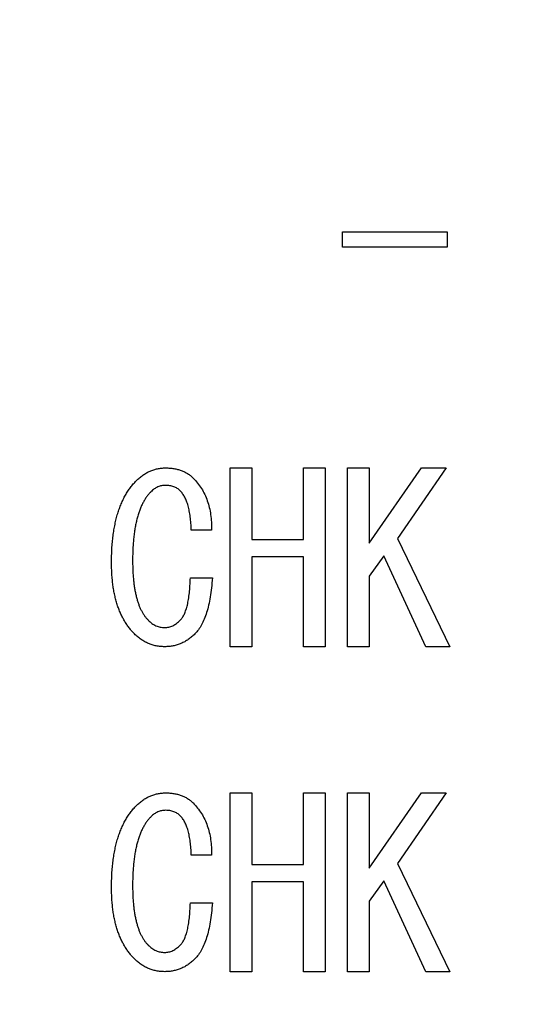
# Model space of a CAD drawing. Extents: x 2 to 594, y 2 to 418.
# Drawn here: x 101 to 107, y 162 to 172 of the extents above; entities that cross this region are included whole.
import ezdxf

# ---------------------------------------------------------------- set-up
doc = ezdxf.new("R2010")
doc.units = 0
doc.layers.get('0').update_dxf_attribs({"linetype": 'CONTINUOUS'})
doc.styles.add('SLDTEXTSTYLE0', font='TXT', dxfattribs={"width": 0.7, "bigfont": 'bigfont'})
doc.dimstyles.new('SLDDIMSTYLE0', dxfattribs={"dimtxt": 3.5, "dimasz": 2, "dimexe": 0, "dimexo": 0.0625, "dimgap": 0.875, "dimtad": 3, "dimdec": 3, "dimrnd": 1e-09, "dimzin": 12, "dimtxsty": 'SLDTEXTSTYLE0', "dimblk1": 'OPEN30', "dimblk2": 'OPEN30', "dimsah": 1, "dimcen": 0.09, "dimazin": 3, "dimtfac": 1, "dimtdec": 3, "dimtofl": 0, "dimtmove": 0, "dimatfit": 3, "dimtolj": 1, "dimtzin": 12})

# ---------------------------------------------------------------- blocks, each defined once
blk = doc.blocks.new('_OPEN30')
at = {"color": 0, "linetype": 'BYBLOCK'}
for p, q in [((-1, 0.267949), (0, 0)), ((0, 0), (-1, -0.267949)), ((0, 0), (-1, 0))]:
    blk.add_line(p, q, dxfattribs=at)
blk = doc.blocks.new('_D_3')
at = {"color": 7, "linetype": 'CONTINUOUS'}
for p, q in [((85.055, 200.724), (187.179, 200.724)), ((186.179, 200.724), (186.179, 71.651)), ((85.055, 71.651), (187.179, 71.651))]:
    blk.add_line(p, q, dxfattribs=at)
for centre, start, end in [((184.142, 141.11), 63.4349, 116.5651), ((184.142, 139.074), 243.4349, 296.5651)]:
    blk.add_arc(centre, 4.554, start, end, dxfattribs=at)
at = {"color": 7, "linetype": 'CONTINUOUS', "xscale": 2, "yscale": 2}
for p, rotation in [((186.179, 200.724, -66.381), 90), ((186.179, 71.651, -66.381), 270)]:
    blk.add_blockref('_OPEN30', p, dxfattribs=dict(at, rotation=rotation))
at = {"color": 7, "linetype": 'CONTINUOUS', "insert": (181.668, 135), "char_height": 3.5, "attachment_point": 1, "rotation": 90, "style": 'SLDTEXTSTYLE0'}
blk.add_mtext('129.1', dxfattribs=at)

msp = doc.modelspace()

# ---------------------------------------------------------------- linework, layer by layer
at = {"color": 7, "linetype": 'CONTINUOUS'}
for p, q in [((104.6147, 169.9122), (104.6147, 170.0806)), ((104.6147, 170.0806), (105.774, 170.0806)), ((105.774, 170.0806), (105.774, 169.9122)), ((105.774, 169.9122), (104.6147, 169.9122)), ((103.3672, 167.4636), (103.6079, 167.4636)), ((103.3672, 165.4813), (103.3672, 167.4636)), ((103.6079, 167.4636), (103.6079, 166.6704)), ((104.1808, 166.6704), (104.1808, 167.4636)), ((104.1808, 167.4636), (104.4215, 167.4636)), ((104.4215, 167.4636), (104.4215, 165.4813)), ((104.6689, 167.4636), (104.9096, 167.4636)), ((104.6689, 165.4813), (104.6689, 167.4636)), ((104.9096, 167.4636), (104.9096, 166.6297)), ((104.9096, 166.6297), (105.4893, 167.4636)), ((105.7638, 167.4636), (105.2248, 166.6806)), ((105.4893, 167.4636), (105.7638, 167.4636)), ((103.1604, 166.7721), (102.9367, 166.7721)), ((103.6079, 166.6704), (104.1808, 166.6704)), ((105.2248, 166.6806), (105.8045, 165.4813)), ((103.6079, 166.4779), (103.6079, 165.4813)), ((104.1808, 166.4779), (103.6079, 166.4779)), ((104.1808, 165.4813), (104.1808, 166.4779)), ((105.0723, 166.4873), (104.9096, 166.2636)), ((105.5401, 165.4813), (105.0723, 166.4873)), ((102.9265, 166.2433), (103.1706, 166.2433)), ((104.9096, 166.2636), (104.9096, 165.4813)), ((103.6079, 165.4813), (103.3672, 165.4813)), ((104.4215, 165.4813), (104.1808, 165.4813)), ((104.9096, 165.4813), (104.6689, 165.4813)), ((105.8045, 165.4813), (105.5401, 165.4813)), ((103.3672, 161.8779), (103.3672, 163.8602)), ((103.3672, 163.8602), (103.6079, 163.8602)), ((103.6079, 163.8602), (103.6079, 163.067)), ((104.1808, 163.067), (104.1808, 163.8602)), ((104.1808, 163.8602), (104.4215, 163.8602)), ((104.4215, 163.8602), (104.4215, 161.8779)), ((104.6689, 163.8602), (104.9096, 163.8602)), ((104.6689, 161.8779), (104.6689, 163.8602)), ((104.9096, 163.0263), (105.4893, 163.8602)), ((104.9096, 163.8602), (104.9096, 163.0263)), ((105.7638, 163.8602), (105.2248, 163.0772)), ((105.4893, 163.8602), (105.7638, 163.8602)), ((103.1604, 163.1687), (102.9367, 163.1687)), ((103.6079, 163.067), (104.1808, 163.067)), ((105.2248, 163.0772), (105.8045, 161.8779)), ((104.1808, 162.8745), (103.6079, 162.8745)), ((103.6079, 162.8745), (103.6079, 161.8779)), ((104.1808, 161.8779), (104.1808, 162.8745)), ((105.0723, 162.884), (104.9096, 162.6602)), ((105.5401, 161.8779), (105.0723, 162.884)), ((102.9265, 162.6399), (103.1706, 162.6399)), ((104.9096, 162.6602), (104.9096, 161.8779)), ((103.6079, 161.8779), (103.3672, 161.8779)), ((104.4215, 161.8779), (104.1808, 161.8779)), ((104.9096, 161.8779), (104.6689, 161.8779)), ((105.8045, 161.8779), (105.5401, 161.8779))]:
    msp.add_line(p, q, dxfattribs=at)
for points, knots in [([(102.3265, 167.3212), (102.3384, 167.3327), (102.3615, 167.3551), (102.3996, 167.3836), (102.4385, 167.4083), (102.4785, 167.429), (102.5202, 167.4444), (102.563, 167.4552), (102.607, 167.4624), (102.6369, 167.4632), (102.652, 167.4636)], [0, 0, 0, 0, 0.1351158, 0.2647552, 0.3904647, 0.5132503, 0.6344159, 0.7548273, 0.8759884, 1, 1, 1, 1]), ([(102.652, 167.4636), (102.6677, 167.4632), (102.6983, 167.4625), (102.7429, 167.4572), (102.785, 167.4485), (102.8247, 167.4366), (102.8618, 167.4207), (102.8963, 167.4014), (102.9284, 167.3787), (102.9475, 167.3608), (102.9571, 167.3518)], [0, 0, 0, 0, 0.1411926, 0.275306, 0.403246, 0.5271343, 0.6474706, 0.7652066, 0.8817135, 1, 1, 1, 1]), ([(102.052, 166.4162), (102.0522, 166.442), (102.0527, 166.4928), (102.0555, 166.5675), (102.0613, 166.6394), (102.0689, 166.7084), (102.078, 166.7749), (102.0902, 166.8384), (102.1042, 166.8992), (102.1197, 166.9573), (102.1384, 167.0123), (102.1586, 167.0649), (102.1812, 167.1145), (102.2057, 167.1615), (102.2325, 167.2056), (102.2614, 167.2471), (102.2928, 167.2857), (102.3153, 167.3095), (102.3265, 167.3212)], [0, 0, 0, 0, 0.0800177, 0.1569825, 0.2313942, 0.3028935, 0.3719371, 0.438742, 0.5029035, 0.5649007, 0.6247147, 0.6826323, 0.7389481, 0.7933247, 0.8464794, 0.8986299, 0.9497048, 1, 1, 1, 1]), ([(102.652, 167.2704), (102.637, 167.2695), (102.6075, 167.2678), (102.5647, 167.2538), (102.5242, 167.2314), (102.5012, 167.2102), (102.4893, 167.1992)], [0, 0, 0, 0, 0.2451291, 0.4856673, 0.7345832, 1, 1, 1, 1]), ([(102.8147, 167.2094), (102.804, 167.2188), (102.7826, 167.2377), (102.7433, 167.257), (102.6992, 167.2685), (102.6681, 167.2697), (102.652, 167.2704)], [0, 0, 0, 0, 0.2388203, 0.4777994, 0.7288234, 1, 1, 1, 1]), ([(102.9571, 167.3518), (102.9741, 167.3336), (103.0081, 167.2973), (103.0508, 167.2359), (103.0874, 167.1705), (103.1164, 167.0999), (103.1383, 167.0246), (103.1527, 166.9446), (103.1608, 166.8599), (103.1606, 166.8019), (103.1604, 166.7721)], [0, 0, 0, 0, 0.1181418, 0.2356646, 0.3535311, 0.4734573, 0.5969411, 0.7247701, 0.8587997, 1, 1, 1, 1]), ([(102.4893, 167.1992), (102.481, 167.1904), (102.464, 167.1725), (102.4408, 167.1427), (102.4193, 167.1102), (102.3997, 167.0748), (102.3812, 167.037), (102.3648, 166.9961), (102.3496, 166.9526), (102.3362, 166.9062), (102.3241, 166.8571), (102.314, 166.8052), (102.3054, 166.7505), (102.2983, 166.6931), (102.2927, 166.6328), (102.2885, 166.5699), (102.2863, 166.5041), (102.286, 166.4594), (102.2859, 166.4365)], [0, 0, 0, 0, 0.0448794, 0.0917002, 0.1398034, 0.1894805, 0.241819, 0.2961904, 0.3529577, 0.4127099, 0.4755819, 0.5406842, 0.6091328, 0.6810141, 0.755474, 0.8339685, 0.9151409, 1, 1, 1, 1]), ([(102.9367, 166.7721), (102.9356, 166.7981), (102.9334, 166.8481), (102.9264, 166.9195), (102.9159, 166.9843), (102.9026, 167.0426), (102.8859, 167.0942), (102.8658, 167.1393), (102.8429, 167.178), (102.8238, 167.1992), (102.8147, 167.2094)], [0, 0, 0, 0, 0.168487, 0.3236893, 0.464529, 0.5930748, 0.7102816, 0.8154222, 0.9117485, 1, 1, 1, 1]), ([(102.3062, 165.6229), (102.2957, 165.6337), (102.2746, 165.6553), (102.2463, 165.691), (102.2194, 165.7283), (102.1946, 165.768), (102.1715, 165.8098), (102.1509, 165.854), (102.1319, 165.9002), (102.1151, 165.9488), (102.1, 165.9995), (102.0873, 166.0525), (102.0763, 166.1076), (102.0673, 166.165), (102.0606, 166.2247), (102.0557, 166.2865), (102.0527, 166.3506), (102.0522, 166.3941), (102.052, 166.4162)], [0, 0, 0, 0, 0.05268902, 0.10596277, 0.15965416, 0.21431177, 0.2701315, 0.32710837, 0.38521602, 0.44542816, 0.50748147, 0.57097512, 0.63657664, 0.70483067, 0.77491415, 0.84741822, 0.92242279, 1, 1, 1, 1]), ([(102.2859, 166.4365), (102.286, 166.4165), (102.2864, 166.3775), (102.2882, 166.3201), (102.2915, 166.2652), (102.2965, 166.2128), (102.3024, 166.1629), (102.31, 166.1155), (102.3185, 166.0703), (102.3287, 166.0278), (102.34, 165.9876), (102.3527, 165.9499), (102.3672, 165.9149), (102.3823, 165.882), (102.3995, 165.8518), (102.4174, 165.8238), (102.4371, 165.7983), (102.4516, 165.783), (102.4587, 165.7755)], [0, 0, 0, 0, 0.0856784, 0.1676226, 0.2464389, 0.321661, 0.3933052, 0.4620458, 0.5278806, 0.5904806, 0.6498384, 0.7067491, 0.7608806, 0.8127021, 0.8621588, 0.9096846, 0.9553823, 1, 1, 1, 1]), ([(102.8147, 165.7755), (102.8231, 165.785), (102.8412, 165.8054), (102.8615, 165.8444), (102.8796, 165.8909), (102.8946, 165.9456), (102.9075, 166.0083), (102.9164, 166.0794), (102.9232, 166.1586), (102.9254, 166.2141), (102.9265, 166.2433)], [0, 0, 0, 0, 0.0775943, 0.166409, 0.2672341, 0.3831188, 0.5134317, 0.6592863, 0.8213794, 1, 1, 1, 1]), ([(103.1706, 166.2433), (103.1677, 166.2066), (103.162, 166.1362), (103.1487, 166.0354), (103.1308, 165.9439), (103.1086, 165.8616), (103.0832, 165.788), (103.0523, 165.7241), (103.0188, 165.6682), (102.9908, 165.6376), (102.9774, 165.6229)], [0, 0, 0, 0, 0.1667763, 0.3200474, 0.4604035, 0.5888858, 0.7060255, 0.8126425, 0.9100327, 1, 1, 1, 1]), ([(102.4587, 165.7755), (102.4723, 165.7631), (102.4985, 165.7391), (102.5439, 165.7133), (102.592, 165.6972), (102.6251, 165.6952), (102.6418, 165.6941)], [0, 0, 0, 0, 0.2666222, 0.5178542, 0.7566831, 1, 1, 1, 1]), ([(102.6418, 165.6941), (102.657, 165.6952), (102.6876, 165.6974), (102.7325, 165.7135), (102.7756, 165.7397), (102.8013, 165.7632), (102.8147, 165.7755)], [0, 0, 0, 0, 0.2322933, 0.4682186, 0.7217939, 1, 1, 1, 1]), ([(102.6418, 165.4813), (102.626, 165.4817), (102.5946, 165.4826), (102.5485, 165.4897), (102.5038, 165.5004), (102.4609, 165.5162), (102.4194, 165.536), (102.3798, 165.5607), (102.3417, 165.5896), (102.3182, 165.6117), (102.3062, 165.6229)], [0, 0, 0, 0, 0.1269875, 0.251134, 0.373459, 0.4944721, 0.6173921, 0.7417099, 0.8681535, 1, 1, 1, 1]), ([(102.9774, 165.6229), (102.9654, 165.6117), (102.9419, 165.5896), (102.9038, 165.5607), (102.8642, 165.536), (102.8227, 165.5162), (102.7797, 165.5004), (102.7351, 165.4897), (102.689, 165.4826), (102.6576, 165.4817), (102.6418, 165.4813)], [0, 0, 0, 0, 0.1318465, 0.2582901, 0.3826079, 0.5055279, 0.626541, 0.748866, 0.8730125, 1, 1, 1, 1]), ([(102.3265, 163.7179), (102.3384, 163.7293), (102.3615, 163.7517), (102.3996, 163.7802), (102.4385, 163.8049), (102.4785, 163.8256), (102.5202, 163.841), (102.563, 163.8518), (102.607, 163.859), (102.6369, 163.8598), (102.652, 163.8602)], [0, 0, 0, 0, 0.1351158, 0.2647552, 0.3904647, 0.5132503, 0.6344159, 0.7548273, 0.8759884, 1, 1, 1, 1]), ([(102.652, 163.8602), (102.6677, 163.8599), (102.6983, 163.8591), (102.7429, 163.8538), (102.785, 163.8451), (102.8247, 163.8332), (102.8618, 163.8173), (102.8963, 163.798), (102.9284, 163.7753), (102.9475, 163.7574), (102.9571, 163.7484)], [0, 0, 0, 0, 0.1411926, 0.27530599, 0.40324598, 0.52713428, 0.64747062, 0.76520658, 0.88171354, 1, 1, 1, 1]), ([(102.052, 162.8128), (102.0522, 162.8386), (102.0527, 162.8894), (102.0555, 162.9641), (102.0613, 163.036), (102.0689, 163.1051), (102.078, 163.1715), (102.0902, 163.235), (102.1042, 163.2958), (102.1197, 163.3539), (102.1384, 163.4089), (102.1586, 163.4615), (102.1812, 163.5111), (102.2057, 163.5581), (102.2325, 163.6022), (102.2614, 163.6437), (102.2928, 163.6823), (102.3153, 163.7061), (102.3265, 163.7179)], [0, 0, 0, 0, 0.0800177, 0.1569825, 0.2313942, 0.3028935, 0.3719371, 0.438742, 0.5029035, 0.5649007, 0.6247147, 0.6826323, 0.7389481, 0.7933247, 0.8464794, 0.8986299, 0.9497048, 1, 1, 1, 1]), ([(102.652, 163.667), (102.637, 163.6661), (102.6075, 163.6644), (102.5647, 163.6504), (102.5242, 163.628), (102.5012, 163.6068), (102.4893, 163.5958)], [0, 0, 0, 0, 0.2451291, 0.4856673, 0.7345832, 1, 1, 1, 1]), ([(102.8147, 163.606), (102.804, 163.6154), (102.7826, 163.6343), (102.7433, 163.6536), (102.6992, 163.6651), (102.6681, 163.6663), (102.652, 163.667)], [0, 0, 0, 0, 0.2388203, 0.4777994, 0.7288234, 1, 1, 1, 1]), ([(102.9571, 163.7484), (102.9741, 163.7302), (103.0081, 163.6939), (103.0508, 163.6326), (103.0874, 163.5671), (103.1164, 163.4965), (103.1383, 163.4212), (103.1527, 163.3412), (103.1608, 163.2565), (103.1606, 163.1985), (103.1604, 163.1687)], [0, 0, 0, 0, 0.1181418, 0.2356646, 0.3535311, 0.4734573, 0.5969411, 0.7247701, 0.8587997, 1, 1, 1, 1]), ([(102.4893, 163.5958), (102.481, 163.587), (102.464, 163.5691), (102.4408, 163.5393), (102.4193, 163.5069), (102.3997, 163.4714), (102.3812, 163.4336), (102.3648, 163.3927), (102.3496, 163.3492), (102.3362, 163.3028), (102.3241, 163.2537), (102.314, 163.2018), (102.3054, 163.1471), (102.2983, 163.0897), (102.2927, 163.0294), (102.2885, 162.9665), (102.2863, 162.9007), (102.286, 162.856), (102.2859, 162.8331)], [0, 0, 0, 0, 0.0448794, 0.0917002, 0.1398034, 0.1894805, 0.241819, 0.2961904, 0.3529577, 0.4127099, 0.4755819, 0.5406842, 0.6091328, 0.6810141, 0.755474, 0.8339685, 0.9151409, 1, 1, 1, 1]), ([(102.9367, 163.1687), (102.9356, 163.1947), (102.9334, 163.2447), (102.9264, 163.3161), (102.9159, 163.3809), (102.9026, 163.4392), (102.8859, 163.4908), (102.8658, 163.5359), (102.8429, 163.5746), (102.8238, 163.5958), (102.8147, 163.606)], [0, 0, 0, 0, 0.168487, 0.3236893, 0.464529, 0.5930748, 0.7102816, 0.8154222, 0.9117485, 1, 1, 1, 1]), ([(102.3062, 162.0196), (102.2957, 162.0303), (102.2746, 162.0519), (102.2463, 162.0876), (102.2194, 162.125), (102.1946, 162.1646), (102.1715, 162.2064), (102.1509, 162.2506), (102.1319, 162.2968), (102.1151, 162.3454), (102.1, 162.3961), (102.0873, 162.4491), (102.0763, 162.5042), (102.0673, 162.5616), (102.0606, 162.6213), (102.0557, 162.6831), (102.0527, 162.7472), (102.0522, 162.7907), (102.052, 162.8128)], [0, 0, 0, 0, 0.052689, 0.1059628, 0.1596542, 0.2143118, 0.2701315, 0.3271084, 0.385216, 0.4454282, 0.5074815, 0.5709751, 0.6365766, 0.7048307, 0.7749141, 0.8474182, 0.9224228, 1, 1, 1, 1]), ([(102.2859, 162.8331), (102.286, 162.8131), (102.2864, 162.7741), (102.2882, 162.7167), (102.2915, 162.6618), (102.2965, 162.6094), (102.3024, 162.5595), (102.31, 162.5121), (102.3185, 162.4669), (102.3287, 162.4244), (102.34, 162.3842), (102.3527, 162.3466), (102.3672, 162.3115), (102.3823, 162.2786), (102.3995, 162.2484), (102.4174, 162.2204), (102.4371, 162.1949), (102.4516, 162.1796), (102.4587, 162.1721)], [0, 0, 0, 0, 0.08567838, 0.16762257, 0.24643889, 0.32166103, 0.3933052, 0.46204585, 0.52788058, 0.5904806, 0.64983837, 0.70674908, 0.76088055, 0.81270213, 0.86215878, 0.90968459, 0.95538234, 1, 1, 1, 1]), ([(102.8147, 162.1721), (102.8231, 162.1816), (102.8412, 162.202), (102.8615, 162.241), (102.8796, 162.2875), (102.8946, 162.3422), (102.9075, 162.405), (102.9164, 162.476), (102.9232, 162.5552), (102.9254, 162.6107), (102.9265, 162.6399)], [0, 0, 0, 0, 0.0775943, 0.166409, 0.2672341, 0.3831188, 0.5134317, 0.6592863, 0.8213794, 1, 1, 1, 1]), ([(103.1706, 162.6399), (103.1677, 162.6032), (103.162, 162.5328), (103.1487, 162.432), (103.1308, 162.3405), (103.1086, 162.2582), (103.0832, 162.1846), (103.0523, 162.1207), (103.0188, 162.0648), (102.9908, 162.0342), (102.9774, 162.0196)], [0, 0, 0, 0, 0.1667763, 0.3200474, 0.4604035, 0.5888858, 0.7060255, 0.8126425, 0.9100327, 1, 1, 1, 1]), ([(102.4587, 162.1721), (102.4723, 162.1597), (102.4985, 162.1357), (102.5439, 162.1099), (102.592, 162.0938), (102.6251, 162.0918), (102.6418, 162.0907)], [0, 0, 0, 0, 0.26662221, 0.51785417, 0.75668312, 1, 1, 1, 1]), ([(102.6418, 162.0907), (102.657, 162.0918), (102.6876, 162.094), (102.7325, 162.1101), (102.7756, 162.1363), (102.8013, 162.1598), (102.8147, 162.1721)], [0, 0, 0, 0, 0.2322933, 0.4682186, 0.7217939, 1, 1, 1, 1]), ([(102.6418, 161.8779), (102.626, 161.8783), (102.5946, 161.8792), (102.5485, 161.8863), (102.5038, 161.897), (102.4609, 161.9128), (102.4194, 161.9326), (102.3798, 161.9574), (102.3417, 161.9862), (102.3182, 162.0083), (102.3062, 162.0196)], [0, 0, 0, 0, 0.1269875, 0.251134, 0.373459, 0.4944721, 0.6173921, 0.7417099, 0.8681535, 1, 1, 1, 1]), ([(102.9774, 162.0196), (102.9654, 162.0083), (102.9419, 161.9862), (102.9038, 161.9574), (102.8642, 161.9326), (102.8227, 161.9128), (102.7797, 161.897), (102.7351, 161.8863), (102.689, 161.8792), (102.6576, 161.8783), (102.6418, 161.8779)], [0, 0, 0, 0, 0.1318465, 0.2582901, 0.3826079, 0.5055279, 0.626541, 0.748866, 0.8730125, 1, 1, 1, 1])]:
    msp.add_open_spline(points, degree=3, knots=knots, dxfattribs=at)

# ---------------------------------------------------------------- dimensions: what is measured, and where the dimension line sits
dim = msp.add_linear_dim(base=(186.1793, 71.6511), p1=(84.0547, 200.7243), p2=(84.0547, 71.6511), angle=90, text='(<>)', dimstyle='SLDDIMSTYLE0', dxfattribs=at)
dim.commit()
dim.dimension.update_dxf_attribs({"geometry": '_D_3', "text_midpoint": (186.1793, 140.0921), "dimtype": 160})

doc.saveas('drawing.dxf')
